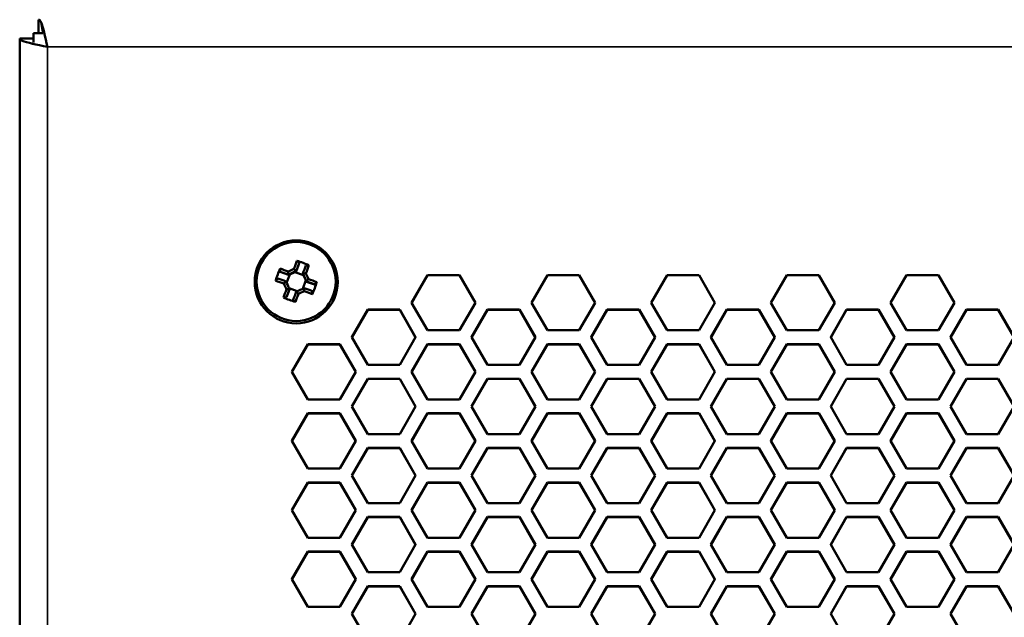
# Model space of a CAD drawing. Units: millimetres. Extents: x 50 to 2100, y 0 to 1485.
# Drawn here: x 1599 to 1670, y 1055 to 1098 of the extents above; entities that cross this region are included whole.
import ezdxf

# ---------------------------------------------------------------- set-up
doc = ezdxf.new("R2010")
doc.units = ezdxf.units.MM
doc.header["$LTSCALE"] = 5
doc.layers.add('Sichtbar (ISO)', color=7, linetype='Continuous', lineweight=50)
doc.layers.add('Sichtbar schmal (ISO)', color=7, linetype='Continuous', lineweight=35)

msp = doc.modelspace()

# ---------------------------------------------------------------- linework, layer by layer
at = {"layer": 'Sichtbar (ISO)'}
for p, q in [((1600.11, 1098.128), (1600.11, 1097.145)), ((1598.757, 1020.14), (1598.757, 1096.774)), ((1598.757, 1096.774), (1599.757, 1096.774)), ((1599.757, 1096.469), (1599.757, 1097.145)), ((1599.757, 1097.145), (1600.434, 1097.145)), ((1618.756, 1079.931), (1618.969, 1080.528)), ((1617.609, 1079.9), (1618.188, 1079.668)), ((1618.292, 1079.714), (1618.063, 1079.09)), ((1618.188, 1079.668), (1618.292, 1079.714)), ((1618.188, 1079.689), (1618.188, 1079.668)), ((1618.292, 1079.714), (1618.652, 1079.88)), ((1618.756, 1079.931), (1618.652, 1079.88)), ((1619.29, 1079.646), (1618.652, 1079.88)), ((1618.754, 1079.951), (1618.756, 1079.952)), ((1618.756, 1079.931), (1618.756, 1079.952)), ((1619.241, 1079.774), (1619.241, 1079.753)), ((1619.241, 1079.753), (1619.29, 1079.646)), ((1627.108, 1077.666), (1628.262, 1079.665)), ((1628.262, 1079.665), (1630.572, 1079.665)), ((1628.262, 1079.665), (1628.262, 1079.648)), ((1630.572, 1079.665), (1630.572, 1079.648)), ((1630.572, 1079.665), (1631.726, 1077.666)), ((1635.768, 1077.666), (1636.922, 1079.665)), ((1636.922, 1079.665), (1639.232, 1079.665)), ((1636.922, 1079.665), (1636.922, 1079.648)), ((1639.232, 1079.665), (1639.232, 1079.648)), ((1639.232, 1079.665), (1640.386, 1077.666)), ((1644.428, 1077.666), (1645.582, 1079.665)), ((1645.582, 1079.665), (1647.892, 1079.665)), ((1645.582, 1079.665), (1645.582, 1079.648)), ((1647.892, 1079.665), (1647.892, 1079.648)), ((1647.892, 1079.665), (1649.046, 1077.666)), ((1653.088, 1077.666), (1654.242, 1079.665)), ((1654.242, 1079.665), (1656.552, 1079.665)), ((1654.242, 1079.665), (1654.242, 1079.648)), ((1656.552, 1079.665), (1656.552, 1079.648)), ((1656.552, 1079.665), (1657.706, 1077.666)), ((1661.748, 1077.666), (1662.902, 1079.665)), ((1662.902, 1079.665), (1665.212, 1079.665)), ((1662.902, 1079.665), (1662.902, 1079.648)), ((1665.212, 1079.665), (1665.212, 1079.648)), ((1665.212, 1079.665), (1666.366, 1077.666)), ((1618.011, 1079.202), (1618.01, 1079.205)), ((1619.232, 1078.677), (1619.456, 1079.286)), ((1619.456, 1079.286), (1619.29, 1079.646)), ((1619.504, 1079.184), (1619.456, 1079.286)), ((1619.503, 1079.208), (1619.504, 1079.205)), ((1619.504, 1079.184), (1619.504, 1079.205)), ((1619.504, 1079.184), (1620.083, 1078.99)), ((1628.262, 1079.648), (1627.113, 1077.657)), ((1630.572, 1079.648), (1628.262, 1079.648)), ((1631.721, 1077.657), (1630.572, 1079.648)), ((1636.922, 1079.648), (1635.773, 1077.657)), ((1639.232, 1079.648), (1636.922, 1079.648)), ((1640.381, 1077.657), (1639.232, 1079.648)), ((1645.582, 1079.648), (1644.433, 1077.657)), ((1647.892, 1079.648), (1645.582, 1079.648)), ((1649.041, 1077.657), (1647.892, 1079.648)), ((1654.242, 1079.648), (1653.093, 1077.657)), ((1656.552, 1079.648), (1654.242, 1079.648)), ((1657.701, 1077.657), (1656.552, 1079.648)), ((1662.902, 1079.648), (1661.753, 1077.657)), ((1665.212, 1079.648), (1662.902, 1079.648)), ((1666.361, 1077.657), (1665.212, 1079.648)), ((1618.059, 1078.055), (1618.272, 1078.615)), ((1618.237, 1078.712), (1618.833, 1078.493)), ((1618.272, 1078.636), (1618.272, 1078.615)), ((1618.76, 1078.459), (1618.757, 1078.458)), ((1628.262, 1075.666), (1627.108, 1077.666)), ((1631.726, 1077.666), (1630.572, 1075.666)), ((1636.922, 1075.666), (1635.768, 1077.666)), ((1640.386, 1077.666), (1639.232, 1075.666)), ((1645.582, 1075.666), (1644.428, 1077.666)), ((1649.046, 1077.666), (1647.892, 1075.666)), ((1654.242, 1075.666), (1653.088, 1077.666)), ((1657.706, 1077.666), (1656.552, 1075.666)), ((1662.902, 1075.666), (1661.748, 1077.666)), ((1666.366, 1077.666), (1665.212, 1075.666)), ((1622.778, 1075.166), (1623.932, 1077.166)), ((1623.932, 1077.148), (1622.783, 1075.158)), ((1623.932, 1077.166), (1626.242, 1077.166)), ((1623.932, 1077.166), (1623.932, 1077.148)), ((1626.242, 1077.148), (1623.932, 1077.148)), ((1626.242, 1077.166), (1626.242, 1077.148)), ((1626.242, 1077.166), (1627.396, 1075.166)), ((1627.391, 1075.158), (1626.242, 1077.148)), ((1631.438, 1075.166), (1632.592, 1077.166)), ((1632.592, 1077.148), (1631.443, 1075.158)), ((1632.592, 1077.166), (1634.902, 1077.166)), ((1632.592, 1077.166), (1632.592, 1077.148)), ((1634.902, 1077.148), (1632.592, 1077.148)), ((1634.902, 1077.166), (1634.902, 1077.148)), ((1634.902, 1077.166), (1636.056, 1075.166)), ((1636.051, 1075.158), (1634.902, 1077.148)), ((1640.098, 1075.166), (1641.252, 1077.166)), ((1641.252, 1077.148), (1640.103, 1075.158)), ((1641.252, 1077.166), (1643.562, 1077.166)), ((1641.252, 1077.166), (1641.252, 1077.148)), ((1643.562, 1077.148), (1641.252, 1077.148)), ((1643.562, 1077.166), (1643.562, 1077.148)), ((1643.562, 1077.166), (1644.716, 1075.166)), ((1644.711, 1075.158), (1643.562, 1077.148)), ((1648.758, 1075.166), (1649.912, 1077.166)), ((1649.912, 1077.148), (1648.763, 1075.158)), ((1649.912, 1077.166), (1652.222, 1077.166)), ((1649.912, 1077.166), (1649.912, 1077.148)), ((1652.222, 1077.148), (1649.912, 1077.148)), ((1652.222, 1077.166), (1652.222, 1077.148)), ((1652.222, 1077.166), (1653.376, 1075.166)), ((1653.371, 1075.158), (1652.222, 1077.148)), ((1657.418, 1075.166), (1658.572, 1077.166)), ((1658.572, 1077.148), (1657.423, 1075.158)), ((1658.572, 1077.166), (1660.882, 1077.166)), ((1658.572, 1077.166), (1658.572, 1077.148)), ((1660.882, 1077.148), (1658.572, 1077.148)), ((1660.882, 1077.166), (1660.882, 1077.148)), ((1660.882, 1077.166), (1662.036, 1075.166)), ((1662.031, 1075.158), (1660.882, 1077.148)), ((1666.078, 1075.166), (1667.232, 1077.166)), ((1667.232, 1077.148), (1666.083, 1075.158)), ((1667.232, 1077.166), (1669.542, 1077.166)), ((1667.232, 1077.166), (1667.232, 1077.148)), ((1669.542, 1077.148), (1667.232, 1077.148)), ((1669.542, 1077.166), (1669.542, 1077.148)), ((1669.542, 1077.166), (1670.696, 1075.166)), ((1670.691, 1075.158), (1669.542, 1077.148)), ((1630.572, 1075.666), (1628.262, 1075.666)), ((1639.232, 1075.666), (1636.922, 1075.666)), ((1647.892, 1075.666), (1645.582, 1075.666)), ((1656.552, 1075.666), (1654.242, 1075.666)), ((1665.212, 1075.666), (1662.902, 1075.666)), ((1623.932, 1073.167), (1622.778, 1075.166)), ((1627.396, 1075.166), (1626.242, 1073.167)), ((1632.592, 1073.167), (1631.438, 1075.166)), ((1636.056, 1075.166), (1634.902, 1073.167)), ((1641.252, 1073.167), (1640.098, 1075.166)), ((1644.716, 1075.166), (1643.562, 1073.167)), ((1649.912, 1073.167), (1648.758, 1075.166)), ((1653.376, 1075.166), (1652.222, 1073.167)), ((1658.572, 1073.167), (1657.418, 1075.166)), ((1662.036, 1075.166), (1660.882, 1073.167)), ((1667.232, 1073.167), (1666.078, 1075.166)), ((1670.696, 1075.166), (1669.542, 1073.167)), ((1618.447, 1072.667), (1619.602, 1074.666)), ((1619.602, 1074.649), (1618.452, 1072.658)), ((1619.602, 1074.666), (1621.912, 1074.666)), ((1619.602, 1074.666), (1619.602, 1074.649)), ((1621.912, 1074.649), (1619.602, 1074.649)), ((1621.912, 1074.666), (1621.912, 1074.649)), ((1621.912, 1074.666), (1623.066, 1072.667)), ((1623.061, 1072.658), (1621.912, 1074.649)), ((1627.107, 1072.667), (1628.262, 1074.666)), ((1628.262, 1074.649), (1627.112, 1072.658)), ((1628.262, 1074.666), (1630.572, 1074.666)), ((1628.262, 1074.666), (1628.262, 1074.649)), ((1630.572, 1074.649), (1628.262, 1074.649)), ((1630.572, 1074.666), (1630.572, 1074.649)), ((1630.572, 1074.666), (1631.726, 1072.667)), ((1631.721, 1072.658), (1630.572, 1074.649)), ((1635.767, 1072.667), (1636.922, 1074.666)), ((1636.922, 1074.649), (1635.772, 1072.658)), ((1636.922, 1074.666), (1639.232, 1074.666)), ((1636.922, 1074.666), (1636.922, 1074.649)), ((1639.232, 1074.649), (1636.922, 1074.649)), ((1639.232, 1074.666), (1639.232, 1074.649)), ((1639.232, 1074.666), (1640.386, 1072.667)), ((1640.381, 1072.658), (1639.232, 1074.649)), ((1644.427, 1072.667), (1645.582, 1074.666)), ((1645.582, 1074.649), (1644.432, 1072.658)), ((1645.582, 1074.666), (1647.892, 1074.666)), ((1645.582, 1074.666), (1645.582, 1074.649)), ((1647.892, 1074.649), (1645.582, 1074.649)), ((1647.892, 1074.666), (1647.892, 1074.649)), ((1647.892, 1074.666), (1649.046, 1072.667)), ((1649.041, 1072.658), (1647.892, 1074.649)), ((1653.087, 1072.667), (1654.242, 1074.666)), ((1654.242, 1074.649), (1653.092, 1072.658)), ((1654.242, 1074.666), (1656.552, 1074.666)), ((1654.242, 1074.666), (1654.242, 1074.649)), ((1656.552, 1074.649), (1654.242, 1074.649)), ((1656.552, 1074.666), (1656.552, 1074.649)), ((1656.552, 1074.666), (1657.706, 1072.667)), ((1657.701, 1072.658), (1656.552, 1074.649)), ((1661.747, 1072.667), (1662.902, 1074.666)), ((1662.902, 1074.649), (1661.752, 1072.658)), ((1662.902, 1074.666), (1665.212, 1074.666)), ((1662.902, 1074.666), (1662.902, 1074.649)), ((1665.212, 1074.649), (1662.902, 1074.649)), ((1665.212, 1074.666), (1665.212, 1074.649)), ((1665.212, 1074.666), (1666.366, 1072.667)), ((1666.361, 1072.658), (1665.212, 1074.649)), ((1619.602, 1070.667), (1618.447, 1072.667)), ((1623.066, 1072.667), (1621.912, 1070.667)), ((1626.242, 1073.167), (1623.932, 1073.167)), ((1628.262, 1070.667), (1627.107, 1072.667)), ((1631.726, 1072.667), (1630.572, 1070.667)), ((1634.902, 1073.167), (1632.592, 1073.167)), ((1636.922, 1070.667), (1635.767, 1072.667)), ((1640.386, 1072.667), (1639.232, 1070.667)), ((1643.562, 1073.167), (1641.252, 1073.167)), ((1645.582, 1070.667), (1644.427, 1072.667)), ((1649.046, 1072.667), (1647.892, 1070.667)), ((1652.222, 1073.167), (1649.912, 1073.167)), ((1654.242, 1070.667), (1653.087, 1072.667)), ((1657.706, 1072.667), (1656.552, 1070.667)), ((1660.882, 1073.167), (1658.572, 1073.167)), ((1662.902, 1070.667), (1661.747, 1072.667)), ((1666.366, 1072.667), (1665.212, 1070.667)), ((1669.542, 1073.167), (1667.232, 1073.167)), ((1622.778, 1070.167), (1623.932, 1072.167)), ((1623.932, 1072.149), (1622.783, 1070.158)), ((1623.932, 1072.167), (1626.242, 1072.167)), ((1623.932, 1072.167), (1623.932, 1072.149)), ((1626.242, 1072.149), (1623.932, 1072.149)), ((1626.242, 1072.167), (1626.242, 1072.149)), ((1626.242, 1072.167), (1627.396, 1070.167)), ((1627.391, 1070.158), (1626.242, 1072.149)), ((1631.438, 1070.167), (1632.592, 1072.167)), ((1632.592, 1072.149), (1631.443, 1070.158)), ((1632.592, 1072.167), (1634.902, 1072.167)), ((1632.592, 1072.167), (1632.592, 1072.149)), ((1634.902, 1072.149), (1632.592, 1072.149)), ((1634.902, 1072.167), (1634.902, 1072.149)), ((1634.902, 1072.167), (1636.056, 1070.167)), ((1636.051, 1070.158), (1634.902, 1072.149)), ((1640.098, 1070.167), (1641.252, 1072.167)), ((1641.252, 1072.149), (1640.103, 1070.158)), ((1641.252, 1072.167), (1643.562, 1072.167)), ((1641.252, 1072.167), (1641.252, 1072.149)), ((1643.562, 1072.149), (1641.252, 1072.149)), ((1643.562, 1072.167), (1643.562, 1072.149)), ((1643.562, 1072.167), (1644.716, 1070.167)), ((1644.711, 1070.158), (1643.562, 1072.149)), ((1648.758, 1070.167), (1649.912, 1072.167)), ((1649.912, 1072.149), (1648.763, 1070.158)), ((1649.912, 1072.167), (1652.222, 1072.167)), ((1649.912, 1072.167), (1649.912, 1072.149)), ((1652.222, 1072.149), (1649.912, 1072.149)), ((1652.222, 1072.167), (1652.222, 1072.149)), ((1652.222, 1072.167), (1653.376, 1070.167)), ((1653.371, 1070.158), (1652.222, 1072.149)), ((1657.418, 1070.167), (1658.572, 1072.167)), ((1658.572, 1072.149), (1657.423, 1070.158)), ((1658.572, 1072.167), (1660.882, 1072.167)), ((1658.572, 1072.167), (1658.572, 1072.149)), ((1660.882, 1072.149), (1658.572, 1072.149)), ((1660.882, 1072.167), (1660.882, 1072.149)), ((1660.882, 1072.167), (1662.036, 1070.167)), ((1662.031, 1070.158), (1660.882, 1072.149)), ((1666.078, 1070.167), (1667.232, 1072.167)), ((1667.232, 1072.149), (1666.083, 1070.158)), ((1667.232, 1072.167), (1669.542, 1072.167)), ((1667.232, 1072.167), (1667.232, 1072.149)), ((1669.542, 1072.149), (1667.232, 1072.149)), ((1669.542, 1072.167), (1669.542, 1072.149)), ((1669.542, 1072.167), (1670.696, 1070.167)), ((1670.691, 1070.158), (1669.542, 1072.149)), ((1621.912, 1070.667), (1619.602, 1070.667)), ((1630.572, 1070.667), (1628.262, 1070.667)), ((1639.232, 1070.667), (1636.922, 1070.667)), ((1647.892, 1070.667), (1645.582, 1070.667)), ((1656.552, 1070.667), (1654.242, 1070.667)), ((1665.212, 1070.667), (1662.902, 1070.667)), ((1623.932, 1068.167), (1622.778, 1070.167)), ((1627.396, 1070.167), (1626.242, 1068.167)), ((1632.592, 1068.167), (1631.438, 1070.167)), ((1636.056, 1070.167), (1634.902, 1068.167)), ((1641.252, 1068.167), (1640.098, 1070.167)), ((1644.716, 1070.167), (1643.562, 1068.167)), ((1649.912, 1068.167), (1648.758, 1070.167)), ((1653.376, 1070.167), (1652.222, 1068.167)), ((1658.572, 1068.167), (1657.418, 1070.167)), ((1662.036, 1070.167), (1660.882, 1068.167)), ((1667.232, 1068.167), (1666.078, 1070.167)), ((1670.696, 1070.167), (1669.542, 1068.167)), ((1618.447, 1067.667), (1619.602, 1069.667)), ((1619.602, 1069.65), (1618.452, 1067.659)), ((1619.602, 1069.667), (1621.912, 1069.667)), ((1619.602, 1069.667), (1619.602, 1069.65)), ((1621.912, 1069.65), (1619.602, 1069.65)), ((1621.912, 1069.667), (1621.912, 1069.65)), ((1621.912, 1069.667), (1623.066, 1067.667)), ((1623.061, 1067.659), (1621.912, 1069.65)), ((1627.107, 1067.667), (1628.262, 1069.667)), ((1628.262, 1069.65), (1627.112, 1067.659)), ((1628.262, 1069.667), (1630.572, 1069.667)), ((1628.262, 1069.667), (1628.262, 1069.65)), ((1630.572, 1069.65), (1628.262, 1069.65)), ((1630.572, 1069.667), (1630.572, 1069.65)), ((1630.572, 1069.667), (1631.726, 1067.667)), ((1631.721, 1067.659), (1630.572, 1069.65)), ((1635.767, 1067.667), (1636.922, 1069.667)), ((1636.922, 1069.65), (1635.772, 1067.659)), ((1636.922, 1069.667), (1639.232, 1069.667)), ((1636.922, 1069.667), (1636.922, 1069.65)), ((1639.232, 1069.65), (1636.922, 1069.65)), ((1639.232, 1069.667), (1639.232, 1069.65)), ((1639.232, 1069.667), (1640.386, 1067.667)), ((1640.381, 1067.659), (1639.232, 1069.65)), ((1644.427, 1067.667), (1645.582, 1069.667)), ((1645.582, 1069.65), (1644.432, 1067.659)), ((1645.582, 1069.667), (1647.892, 1069.667)), ((1645.582, 1069.667), (1645.582, 1069.65)), ((1647.892, 1069.65), (1645.582, 1069.65)), ((1647.892, 1069.667), (1647.892, 1069.65)), ((1647.892, 1069.667), (1649.046, 1067.667)), ((1649.041, 1067.659), (1647.892, 1069.65)), ((1653.087, 1067.667), (1654.242, 1069.667)), ((1654.242, 1069.65), (1653.092, 1067.659)), ((1654.242, 1069.667), (1656.552, 1069.667)), ((1654.242, 1069.667), (1654.242, 1069.65)), ((1656.552, 1069.65), (1654.242, 1069.65)), ((1656.552, 1069.667), (1656.552, 1069.65)), ((1656.552, 1069.667), (1657.706, 1067.667)), ((1657.701, 1067.659), (1656.552, 1069.65)), ((1661.747, 1067.667), (1662.902, 1069.667)), ((1662.902, 1069.65), (1661.752, 1067.659)), ((1662.902, 1069.667), (1665.212, 1069.667)), ((1662.902, 1069.667), (1662.902, 1069.65)), ((1665.212, 1069.65), (1662.902, 1069.65)), ((1665.212, 1069.667), (1665.212, 1069.65)), ((1665.212, 1069.667), (1666.366, 1067.667)), ((1666.361, 1067.659), (1665.212, 1069.65)), ((1619.602, 1065.668), (1618.447, 1067.667)), ((1623.066, 1067.667), (1621.912, 1065.668)), ((1626.242, 1068.167), (1623.932, 1068.167)), ((1628.262, 1065.668), (1627.107, 1067.667)), ((1631.726, 1067.667), (1630.572, 1065.668)), ((1634.902, 1068.167), (1632.592, 1068.167)), ((1636.922, 1065.668), (1635.767, 1067.667)), ((1640.386, 1067.667), (1639.232, 1065.668)), ((1643.562, 1068.167), (1641.252, 1068.167)), ((1645.582, 1065.668), (1644.427, 1067.667)), ((1649.046, 1067.667), (1647.892, 1065.668)), ((1652.222, 1068.167), (1649.912, 1068.167)), ((1654.242, 1065.668), (1653.087, 1067.667)), ((1657.706, 1067.667), (1656.552, 1065.668)), ((1660.882, 1068.167), (1658.572, 1068.167)), ((1662.902, 1065.668), (1661.747, 1067.667)), ((1666.366, 1067.667), (1665.212, 1065.668)), ((1669.542, 1068.167), (1667.232, 1068.167)), ((1622.778, 1065.168), (1623.932, 1067.167)), ((1623.932, 1067.15), (1622.783, 1065.159)), ((1623.932, 1067.167), (1626.242, 1067.167)), ((1623.932, 1067.167), (1623.932, 1067.15)), ((1626.242, 1067.15), (1623.932, 1067.15)), ((1626.242, 1067.167), (1626.242, 1067.15)), ((1626.242, 1067.167), (1627.396, 1065.168)), ((1627.391, 1065.159), (1626.242, 1067.15)), ((1631.438, 1065.168), (1632.592, 1067.167)), ((1632.592, 1067.15), (1631.443, 1065.159)), ((1632.592, 1067.167), (1634.902, 1067.167)), ((1632.592, 1067.167), (1632.592, 1067.15)), ((1634.902, 1067.15), (1632.592, 1067.15)), ((1634.902, 1067.167), (1634.902, 1067.15)), ((1634.902, 1067.167), (1636.056, 1065.168)), ((1636.051, 1065.159), (1634.902, 1067.15)), ((1640.098, 1065.168), (1641.252, 1067.167)), ((1641.252, 1067.15), (1640.103, 1065.159)), ((1641.252, 1067.167), (1643.562, 1067.167)), ((1641.252, 1067.167), (1641.252, 1067.15)), ((1643.562, 1067.15), (1641.252, 1067.15)), ((1643.562, 1067.167), (1643.562, 1067.15)), ((1643.562, 1067.167), (1644.716, 1065.168)), ((1644.711, 1065.159), (1643.562, 1067.15)), ((1648.758, 1065.168), (1649.912, 1067.167)), ((1649.912, 1067.15), (1648.763, 1065.159)), ((1649.912, 1067.167), (1652.222, 1067.167)), ((1649.912, 1067.167), (1649.912, 1067.15)), ((1652.222, 1067.15), (1649.912, 1067.15)), ((1652.222, 1067.167), (1652.222, 1067.15)), ((1652.222, 1067.167), (1653.376, 1065.168)), ((1653.371, 1065.159), (1652.222, 1067.15)), ((1657.418, 1065.168), (1658.572, 1067.167)), ((1658.572, 1067.15), (1657.423, 1065.159)), ((1658.572, 1067.167), (1660.882, 1067.167)), ((1658.572, 1067.167), (1658.572, 1067.15)), ((1660.882, 1067.15), (1658.572, 1067.15)), ((1660.882, 1067.167), (1660.882, 1067.15)), ((1660.882, 1067.167), (1662.036, 1065.168)), ((1662.031, 1065.159), (1660.882, 1067.15)), ((1666.078, 1065.168), (1667.232, 1067.167)), ((1667.232, 1067.15), (1666.083, 1065.159)), ((1667.232, 1067.167), (1669.542, 1067.167)), ((1667.232, 1067.167), (1667.232, 1067.15)), ((1669.542, 1067.15), (1667.232, 1067.15)), ((1669.542, 1067.167), (1669.542, 1067.15)), ((1669.542, 1067.167), (1670.696, 1065.168)), ((1670.691, 1065.159), (1669.542, 1067.15)), ((1621.912, 1065.668), (1619.602, 1065.668)), ((1630.572, 1065.668), (1628.262, 1065.668)), ((1639.232, 1065.668), (1636.922, 1065.668)), ((1647.892, 1065.668), (1645.582, 1065.668)), ((1656.552, 1065.668), (1654.242, 1065.668)), ((1665.212, 1065.668), (1662.902, 1065.668)), ((1623.932, 1063.168), (1622.778, 1065.168)), ((1627.396, 1065.168), (1626.242, 1063.168)), ((1632.592, 1063.168), (1631.438, 1065.168)), ((1636.056, 1065.168), (1634.902, 1063.168)), ((1641.252, 1063.168), (1640.098, 1065.168)), ((1644.716, 1065.168), (1643.562, 1063.168)), ((1649.912, 1063.168), (1648.758, 1065.168)), ((1653.376, 1065.168), (1652.222, 1063.168)), ((1658.572, 1063.168), (1657.418, 1065.168)), ((1662.036, 1065.168), (1660.882, 1063.168)), ((1667.232, 1063.168), (1666.078, 1065.168)), ((1670.696, 1065.168), (1669.542, 1063.168)), ((1618.447, 1062.668), (1619.602, 1064.668)), ((1619.602, 1064.65), (1618.452, 1062.659)), ((1619.602, 1064.668), (1621.912, 1064.668)), ((1619.602, 1064.668), (1619.602, 1064.65)), ((1621.912, 1064.65), (1619.602, 1064.65)), ((1621.912, 1064.668), (1621.912, 1064.65)), ((1621.912, 1064.668), (1623.066, 1062.668)), ((1623.061, 1062.659), (1621.912, 1064.65)), ((1627.107, 1062.668), (1628.262, 1064.668)), ((1628.262, 1064.65), (1627.112, 1062.659)), ((1628.262, 1064.668), (1630.572, 1064.668)), ((1628.262, 1064.668), (1628.262, 1064.65)), ((1630.572, 1064.65), (1628.262, 1064.65)), ((1630.572, 1064.668), (1630.572, 1064.65)), ((1630.572, 1064.668), (1631.726, 1062.668)), ((1631.721, 1062.659), (1630.572, 1064.65)), ((1635.767, 1062.668), (1636.922, 1064.668)), ((1636.922, 1064.65), (1635.772, 1062.659)), ((1636.922, 1064.668), (1639.232, 1064.668)), ((1636.922, 1064.668), (1636.922, 1064.65)), ((1639.232, 1064.65), (1636.922, 1064.65)), ((1639.232, 1064.668), (1639.232, 1064.65)), ((1639.232, 1064.668), (1640.386, 1062.668)), ((1640.381, 1062.659), (1639.232, 1064.65)), ((1644.427, 1062.668), (1645.582, 1064.668)), ((1645.582, 1064.65), (1644.432, 1062.659)), ((1645.582, 1064.668), (1647.892, 1064.668)), ((1645.582, 1064.668), (1645.582, 1064.65)), ((1647.892, 1064.65), (1645.582, 1064.65)), ((1647.892, 1064.668), (1647.892, 1064.65)), ((1647.892, 1064.668), (1649.046, 1062.668)), ((1649.041, 1062.659), (1647.892, 1064.65)), ((1653.087, 1062.668), (1654.242, 1064.668)), ((1654.242, 1064.65), (1653.092, 1062.659)), ((1654.242, 1064.668), (1656.552, 1064.668)), ((1654.242, 1064.668), (1654.242, 1064.65)), ((1656.552, 1064.65), (1654.242, 1064.65)), ((1656.552, 1064.668), (1656.552, 1064.65)), ((1656.552, 1064.668), (1657.706, 1062.668)), ((1657.701, 1062.659), (1656.552, 1064.65)), ((1661.747, 1062.668), (1662.902, 1064.668)), ((1662.902, 1064.65), (1661.752, 1062.659)), ((1662.902, 1064.668), (1665.212, 1064.668)), ((1662.902, 1064.668), (1662.902, 1064.65)), ((1665.212, 1064.65), (1662.902, 1064.65)), ((1665.212, 1064.668), (1665.212, 1064.65)), ((1665.212, 1064.668), (1666.366, 1062.668)), ((1666.361, 1062.659), (1665.212, 1064.65)), ((1619.602, 1060.668), (1618.447, 1062.668)), ((1623.066, 1062.668), (1621.912, 1060.668)), ((1626.242, 1063.168), (1623.932, 1063.168)), ((1628.262, 1060.668), (1627.107, 1062.668)), ((1631.726, 1062.668), (1630.572, 1060.668)), ((1634.902, 1063.168), (1632.592, 1063.168)), ((1636.922, 1060.668), (1635.767, 1062.668)), ((1640.386, 1062.668), (1639.232, 1060.668)), ((1643.562, 1063.168), (1641.252, 1063.168)), ((1645.582, 1060.668), (1644.427, 1062.668)), ((1649.046, 1062.668), (1647.892, 1060.668)), ((1652.222, 1063.168), (1649.912, 1063.168)), ((1654.242, 1060.668), (1653.087, 1062.668)), ((1657.706, 1062.668), (1656.552, 1060.668)), ((1660.882, 1063.168), (1658.572, 1063.168)), ((1662.902, 1060.668), (1661.747, 1062.668)), ((1666.366, 1062.668), (1665.212, 1060.668)), ((1669.542, 1063.168), (1667.232, 1063.168)), ((1622.778, 1060.169), (1623.932, 1062.168)), ((1623.932, 1062.151), (1622.783, 1060.16)), ((1623.932, 1062.168), (1626.242, 1062.168)), ((1623.932, 1062.168), (1623.932, 1062.151)), ((1626.242, 1062.151), (1623.932, 1062.151)), ((1626.242, 1062.168), (1626.242, 1062.151)), ((1626.242, 1062.168), (1627.396, 1060.169)), ((1627.391, 1060.16), (1626.242, 1062.151)), ((1631.438, 1060.169), (1632.592, 1062.168)), ((1632.592, 1062.151), (1631.443, 1060.16)), ((1632.592, 1062.168), (1634.902, 1062.168)), ((1632.592, 1062.168), (1632.592, 1062.151)), ((1634.902, 1062.151), (1632.592, 1062.151)), ((1634.902, 1062.168), (1634.902, 1062.151)), ((1634.902, 1062.168), (1636.056, 1060.169)), ((1636.051, 1060.16), (1634.902, 1062.151)), ((1640.098, 1060.169), (1641.252, 1062.168)), ((1641.252, 1062.151), (1640.103, 1060.16)), ((1641.252, 1062.168), (1643.562, 1062.168)), ((1641.252, 1062.168), (1641.252, 1062.151)), ((1643.562, 1062.151), (1641.252, 1062.151)), ((1643.562, 1062.168), (1643.562, 1062.151)), ((1643.562, 1062.168), (1644.716, 1060.169)), ((1644.711, 1060.16), (1643.562, 1062.151)), ((1648.758, 1060.169), (1649.912, 1062.168)), ((1649.912, 1062.151), (1648.763, 1060.16)), ((1649.912, 1062.168), (1652.222, 1062.168)), ((1649.912, 1062.168), (1649.912, 1062.151)), ((1652.222, 1062.151), (1649.912, 1062.151)), ((1652.222, 1062.168), (1652.222, 1062.151)), ((1652.222, 1062.168), (1653.376, 1060.169)), ((1653.371, 1060.16), (1652.222, 1062.151)), ((1657.418, 1060.169), (1658.572, 1062.168)), ((1658.572, 1062.151), (1657.423, 1060.16)), ((1658.572, 1062.168), (1660.882, 1062.168)), ((1658.572, 1062.168), (1658.572, 1062.151)), ((1660.882, 1062.151), (1658.572, 1062.151)), ((1660.882, 1062.168), (1660.882, 1062.151)), ((1660.882, 1062.168), (1662.036, 1060.169)), ((1662.031, 1060.16), (1660.882, 1062.151)), ((1666.078, 1060.169), (1667.232, 1062.168)), ((1667.232, 1062.151), (1666.083, 1060.16)), ((1667.232, 1062.168), (1669.542, 1062.168)), ((1667.232, 1062.168), (1667.232, 1062.151)), ((1669.542, 1062.151), (1667.232, 1062.151)), ((1669.542, 1062.168), (1669.542, 1062.151)), ((1669.542, 1062.168), (1670.696, 1060.169)), ((1670.691, 1060.16), (1669.542, 1062.151)), ((1621.912, 1060.668), (1619.602, 1060.668)), ((1630.572, 1060.668), (1628.262, 1060.668)), ((1639.232, 1060.668), (1636.922, 1060.668)), ((1647.892, 1060.668), (1645.582, 1060.668)), ((1656.552, 1060.668), (1654.242, 1060.668)), ((1665.212, 1060.668), (1662.902, 1060.668)), ((1623.932, 1058.169), (1622.778, 1060.169)), ((1627.396, 1060.169), (1626.242, 1058.169)), ((1632.592, 1058.169), (1631.438, 1060.169)), ((1636.056, 1060.169), (1634.902, 1058.169)), ((1641.252, 1058.169), (1640.098, 1060.169)), ((1644.716, 1060.169), (1643.562, 1058.169)), ((1649.912, 1058.169), (1648.758, 1060.169)), ((1653.376, 1060.169), (1652.222, 1058.169)), ((1658.572, 1058.169), (1657.418, 1060.169)), ((1662.036, 1060.169), (1660.882, 1058.169)), ((1667.232, 1058.169), (1666.078, 1060.169)), ((1670.696, 1060.169), (1669.542, 1058.169)), ((1618.447, 1057.669), (1619.602, 1059.669)), ((1619.602, 1059.651), (1618.452, 1057.66)), ((1619.602, 1059.669), (1621.912, 1059.669)), ((1619.602, 1059.669), (1619.602, 1059.651)), ((1621.912, 1059.651), (1619.602, 1059.651)), ((1621.912, 1059.669), (1621.912, 1059.651)), ((1621.912, 1059.669), (1623.066, 1057.669)), ((1623.061, 1057.66), (1621.912, 1059.651)), ((1627.107, 1057.669), (1628.262, 1059.669)), ((1628.262, 1059.651), (1627.112, 1057.66)), ((1628.262, 1059.669), (1630.572, 1059.669)), ((1628.262, 1059.669), (1628.262, 1059.651)), ((1630.572, 1059.651), (1628.262, 1059.651)), ((1630.572, 1059.669), (1630.572, 1059.651)), ((1630.572, 1059.669), (1631.726, 1057.669)), ((1631.721, 1057.66), (1630.572, 1059.651)), ((1635.767, 1057.669), (1636.922, 1059.669)), ((1636.922, 1059.651), (1635.772, 1057.66)), ((1636.922, 1059.669), (1639.232, 1059.669)), ((1636.922, 1059.669), (1636.922, 1059.651)), ((1639.232, 1059.651), (1636.922, 1059.651)), ((1639.232, 1059.669), (1639.232, 1059.651)), ((1639.232, 1059.669), (1640.386, 1057.669)), ((1640.381, 1057.66), (1639.232, 1059.651)), ((1644.427, 1057.669), (1645.582, 1059.669)), ((1645.582, 1059.651), (1644.432, 1057.66)), ((1645.582, 1059.669), (1647.892, 1059.669)), ((1645.582, 1059.669), (1645.582, 1059.651)), ((1647.892, 1059.651), (1645.582, 1059.651)), ((1647.892, 1059.669), (1647.892, 1059.651)), ((1647.892, 1059.669), (1649.046, 1057.669)), ((1649.041, 1057.66), (1647.892, 1059.651)), ((1653.087, 1057.669), (1654.242, 1059.669)), ((1654.242, 1059.651), (1653.092, 1057.66)), ((1654.242, 1059.669), (1656.552, 1059.669)), ((1654.242, 1059.669), (1654.242, 1059.651)), ((1656.552, 1059.651), (1654.242, 1059.651)), ((1656.552, 1059.669), (1656.552, 1059.651)), ((1656.552, 1059.669), (1657.706, 1057.669)), ((1657.701, 1057.66), (1656.552, 1059.651)), ((1661.747, 1057.669), (1662.902, 1059.669)), ((1662.902, 1059.651), (1661.752, 1057.66)), ((1662.902, 1059.669), (1665.212, 1059.669)), ((1662.902, 1059.669), (1662.902, 1059.651)), ((1665.212, 1059.651), (1662.902, 1059.651)), ((1665.212, 1059.669), (1665.212, 1059.651)), ((1665.212, 1059.669), (1666.366, 1057.669)), ((1666.361, 1057.66), (1665.212, 1059.651)), ((1619.602, 1055.669), (1618.447, 1057.669)), ((1623.066, 1057.669), (1621.912, 1055.669)), ((1626.242, 1058.169), (1623.932, 1058.169)), ((1628.262, 1055.669), (1627.107, 1057.669)), ((1631.726, 1057.669), (1630.572, 1055.669)), ((1634.902, 1058.169), (1632.592, 1058.169)), ((1636.922, 1055.669), (1635.767, 1057.669)), ((1640.386, 1057.669), (1639.232, 1055.669)), ((1643.562, 1058.169), (1641.252, 1058.169)), ((1645.582, 1055.669), (1644.427, 1057.669)), ((1649.046, 1057.669), (1647.892, 1055.669)), ((1652.222, 1058.169), (1649.912, 1058.169)), ((1654.242, 1055.669), (1653.087, 1057.669)), ((1657.706, 1057.669), (1656.552, 1055.669)), ((1660.882, 1058.169), (1658.572, 1058.169)), ((1662.902, 1055.669), (1661.747, 1057.669)), ((1666.366, 1057.669), (1665.212, 1055.669)), ((1669.542, 1058.169), (1667.232, 1058.169)), ((1622.778, 1055.169), (1623.932, 1057.169)), ((1623.932, 1057.152), (1622.783, 1055.161)), ((1623.932, 1057.169), (1626.242, 1057.169)), ((1623.932, 1057.169), (1623.932, 1057.152)), ((1626.242, 1057.152), (1623.932, 1057.152)), ((1626.242, 1057.169), (1626.242, 1057.152)), ((1626.242, 1057.169), (1627.396, 1055.169)), ((1627.391, 1055.161), (1626.242, 1057.152)), ((1631.438, 1055.169), (1632.592, 1057.169)), ((1632.592, 1057.152), (1631.443, 1055.161)), ((1632.592, 1057.169), (1634.902, 1057.169)), ((1632.592, 1057.169), (1632.592, 1057.152)), ((1634.902, 1057.152), (1632.592, 1057.152)), ((1634.902, 1057.169), (1634.902, 1057.152)), ((1634.902, 1057.169), (1636.056, 1055.169)), ((1636.051, 1055.161), (1634.902, 1057.152)), ((1640.098, 1055.169), (1641.252, 1057.169)), ((1641.252, 1057.152), (1640.103, 1055.161)), ((1641.252, 1057.169), (1643.562, 1057.169)), ((1641.252, 1057.169), (1641.252, 1057.152)), ((1643.562, 1057.152), (1641.252, 1057.152)), ((1643.562, 1057.169), (1643.562, 1057.152)), ((1643.562, 1057.169), (1644.716, 1055.169)), ((1644.711, 1055.161), (1643.562, 1057.152)), ((1648.758, 1055.169), (1649.912, 1057.169)), ((1649.912, 1057.152), (1648.763, 1055.161)), ((1649.912, 1057.169), (1652.222, 1057.169)), ((1649.912, 1057.169), (1649.912, 1057.152)), ((1652.222, 1057.152), (1649.912, 1057.152)), ((1652.222, 1057.169), (1652.222, 1057.152)), ((1652.222, 1057.169), (1653.376, 1055.169)), ((1653.371, 1055.161), (1652.222, 1057.152)), ((1657.418, 1055.169), (1658.572, 1057.169)), ((1658.572, 1057.152), (1657.423, 1055.161)), ((1658.572, 1057.169), (1660.882, 1057.169)), ((1658.572, 1057.169), (1658.572, 1057.152)), ((1660.882, 1057.152), (1658.572, 1057.152)), ((1660.882, 1057.169), (1660.882, 1057.152)), ((1660.882, 1057.169), (1662.036, 1055.169)), ((1662.031, 1055.161), (1660.882, 1057.152)), ((1666.078, 1055.169), (1667.232, 1057.169)), ((1667.232, 1057.152), (1666.083, 1055.161)), ((1667.232, 1057.169), (1669.542, 1057.169)), ((1667.232, 1057.169), (1667.232, 1057.152)), ((1669.542, 1057.152), (1667.232, 1057.152)), ((1669.542, 1057.169), (1669.542, 1057.152)), ((1669.542, 1057.169), (1670.696, 1055.169)), ((1670.691, 1055.161), (1669.542, 1057.152)), ((1621.912, 1055.669), (1619.602, 1055.669)), ((1630.572, 1055.669), (1628.262, 1055.669)), ((1639.232, 1055.669), (1636.922, 1055.669)), ((1647.892, 1055.669), (1645.582, 1055.669)), ((1656.552, 1055.669), (1654.242, 1055.669)), ((1665.212, 1055.669), (1662.902, 1055.669)), ((1623.932, 1053.17), (1622.778, 1055.169)), ((1627.396, 1055.169), (1626.242, 1053.17)), ((1632.592, 1053.17), (1631.438, 1055.169)), ((1636.056, 1055.169), (1634.902, 1053.17)), ((1641.252, 1053.17), (1640.098, 1055.169)), ((1644.716, 1055.169), (1643.562, 1053.17)), ((1649.912, 1053.17), (1648.758, 1055.169)), ((1653.376, 1055.169), (1652.222, 1053.17)), ((1658.572, 1053.17), (1657.418, 1055.169)), ((1662.036, 1055.169), (1660.882, 1053.17)), ((1667.232, 1053.17), (1666.078, 1055.169))]:
    msp.add_line(p, q, dxfattribs=at)
for centre, major_axis in [((1618.757, 1079.166), (3, 0)), ((1618.757, 1079.194), (2.86, 0))]:
    msp.add_ellipse(centre, major_axis=major_axis, ratio=0.999848, dxfattribs=at)
for centre, major_axis, ratio, start_param, end_param in [((1618.321, 1079.284), (-1.686, -4.583), 0.006024, 4.401778, 4.534857), ((1618.514, 1079.213), (1.619, 4.404), 0.006024, 1.26971, 1.40441), ((1618.425, 1078.232), (-4.479, 1.665), 0.513834, 4.622094, 4.816729), ((1619.193, 1078.964), (1.686, 4.583), 0.006024, 1.260186, 1.393264), ((1619.658, 1078.802), (-1.607, -4.5), 0.504865, 4.596095, 4.79073), ((1618.917, 1079.56), (-4.583, 1.686), 0.01638, 4.879566, 5.012644), ((1618.846, 1079.366), (4.404, -1.62), 0.01638, 1.726827, 1.861528), ((1618.387, 1079.925), (-4.38, -2.025), 0.015842, 4.658263, 4.751868), ((1665.976, 1101.693), (-50.443, -23.312), 0.004131, 5.955235, 5.955379), ((1618.472, 1079.74), (4.222, 1.952), 0.015842, 1.496653, 1.630294), ((1618.999, 1079.035), (-1.619, -4.404), 0.006024, 4.411302, 4.546003), ((1641.329, 1031.912), (-23.315, 50.436), 0.00191, 5.961276, 5.961419), ((1619.373, 1079.409), (1.951, -4.223), 0.007322, 1.519819, 1.65346), ((1619.558, 1079.494), (-2.024, 4.38), 0.007322, 4.68143, 4.775035), ((1618.597, 1078.688), (4.583, -1.686), 0.01638, 1.737973, 1.871051), ((1618.668, 1078.882), (-4.404, 1.62), 0.01638, 4.868419, 5.00312), ((1617.956, 1078.754), (2.024, -4.38), 0.007322, 1.539837, 1.633442), ((1618.141, 1078.839), (-1.951, 4.223), 0.007322, 4.661412, 4.795053), ((1618.846, 1079.366), (4.404, -1.62), 0.01638, 1.292115, 1.426816), ((1618.917, 1079.56), (-4.583, 1.686), 0.01638, 4.424184, 4.557263), ((1617.855, 1079.465), (1.691, 4.469), 0.494428, 4.633917, 4.828552), ((1618.321, 1079.284), (-1.686, -4.583), 0.006024, 4.85716, 4.990238), ((1618.514, 1079.213), (1.619, 4.404), 0.006024, 1.704421, 1.839122), ((1596.185, 1126.336), (23.315, -50.436), 0.00191, 0.330029, 0.330172), ((1618.999, 1079.035), (-1.619, -4.404), 0.006024, 4.846014, 4.980714), ((1619.193, 1078.964), (1.686, 4.583), 0.006024, 1.715567, 1.848645), ((1619.042, 1078.508), (-4.222, -1.952), 0.015842, 4.638245, 4.771886), ((1619.127, 1078.323), (4.38, 2.025), 0.015842, 1.516671, 1.610276), ((1571.538, 1056.555), (50.443, 23.312), 0.004131, 0.323988, 0.324132), ((1618.668, 1078.882), (-4.404, 1.62), 0.01638, 4.433708, 4.568409), ((1618.597, 1078.688), (4.583, -1.686), 0.01638, 1.282592, 1.41567), ((1619.088, 1080.035), (4.49, -1.634), 0.485459, 4.608181, 4.802816)]:
    msp.add_ellipse(centre, major_axis=major_axis, ratio=ratio, start_param=start_param, end_param=end_param, dxfattribs=at)
for points in [[(1600.3, 1097.935), (1600.237, 1098.067), (1600.174, 1098.133), (1600.11, 1098.128)], [(1600.757, 1096.163), (1600.605, 1096.903), (1600.452, 1097.617), (1600.3, 1097.935)], [(1618.182, 1079.914), (1618.185, 1079.84), (1618.188, 1079.765), (1618.19, 1079.691)], [(1618.592, 1080.104), (1618.646, 1080.053), (1618.7, 1080.002), (1618.754, 1079.951)], [(1619.463, 1079.783), (1619.39, 1079.779), (1619.316, 1079.775), (1619.242, 1079.772)], [(1617.861, 1079.043), (1617.911, 1079.096), (1617.961, 1079.149), (1618.011, 1079.202)], [(1619.653, 1079.373), (1619.602, 1079.318), (1619.553, 1079.263), (1619.503, 1079.208)], [(1618.051, 1078.633), (1618.124, 1078.635), (1618.198, 1078.637), (1618.271, 1078.638)], [(1618.922, 1078.313), (1618.868, 1078.362), (1618.814, 1078.41), (1618.76, 1078.459)], [(1619.332, 1078.502), (1619.329, 1078.575), (1619.326, 1078.647), (1619.323, 1078.72)]]:
    msp.add_open_spline(points, degree=3, dxfattribs=at)
msp.add_open_spline([(1600.757, 1096.163), (1600, 1096.319), (1599.262, 1096.466), (1598.943, 1096.61), (1598.821, 1096.665), (1598.757, 1096.72), (1598.757, 1096.774)], degree=3, knots=[0, 0, 0, 0, 1.135812, 1.135812, 1.135812, 1.570796, 1.570796, 1.570796, 1.570796], dxfattribs=at)
for points, weights in [([(1618.81, 1080.695), (1618.891, 1080.61), (1618.969, 1080.528)], [1, 1.0002112777, 1]), ([(1619.454, 1080.35), (1619.565, 1080.362), (1619.681, 1080.374)], [1, 1.00021127773, 1]), ([(1617.609, 1079.9), (1617.599, 1080.013), (1617.588, 1080.13)], [1, 1.00021127769, 1]), ([(1617.267, 1079.259), (1617.351, 1079.339), (1617.431, 1079.415)], [1, 1.00021127768, 1]), ([(1620.246, 1079.152), (1620.163, 1079.07), (1620.083, 1078.99)], [1, 1.0002112777, 1]), ([(1619.905, 1078.505), (1619.915, 1078.396), (1619.926, 1078.281)], [1, 1.00021127769, 1]), ([(1618.059, 1078.055), (1617.948, 1078.046), (1617.832, 1078.037)], [1, 1.0002112777, 1]), ([(1618.704, 1077.716), (1618.622, 1077.798), (1618.544, 1077.877)], [1, 1.00021127773, 1])]:
    msp.add_rational_spline(points, weights, degree=2, dxfattribs=at)
at = {"layer": 'Sichtbar schmal (ISO)'}
for p, q in [((1600.757, 1096.163), (1600.757, 1020.175)), ((1886.757, 1096.163), (1600.757, 1096.163))]:
    msp.add_line(p, q, dxfattribs=at)
msp.add_open_spline([(1600.421, 1097.145), (1600.406, 1097.215), (1600.392, 1097.284), (1600.345, 1097.546), (1600.32, 1097.742), (1600.3, 1097.935)], degree=3, knots=[-0.07982774, -0.07982774, -0.07982774, -0.07982774, -0.05824273, -0.05824273, 0, 0, 0, 0], dxfattribs=at)

doc.saveas('drawing.dxf')
